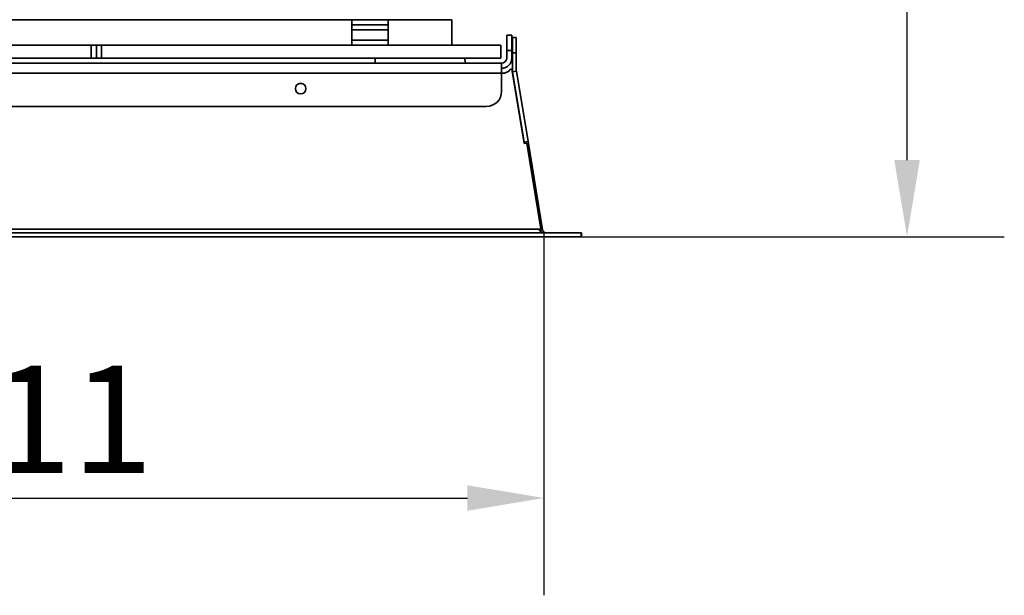
# Model space of a CAD drawing. Units: millimetres. Extents: x 20 to 205, y 5 to 292.
# Drawn here: x 57 to 89, y 48 to 67 of the extents above; entities that cross this region are included whole.
import ezdxf

# ---------------------------------------------------------------- set-up
doc = ezdxf.new("R2010")
doc.units = ezdxf.units.MM
for name, color, linetype, lineweight in [('Bemaßungen(DIN)', 7, 'Continuous', 25), ('Sichtbare Kanten(DIN)', 7, 'Continuous', 35), ('Sichtbare tangentiale Kanten(DIN)', 7, 'Continuous', 35)]:
    doc.layers.add(name, color=color, linetype=linetype, lineweight=lineweight)
doc.styles.add('Aktuell-BSI', font='arial.ttf')
doc.dimstyles.new('STANDARD-DIN-Ortner', dxfattribs={"dimtxt": 3.5, "dimasz": 2.5, "dimexe": 3.175, "dimexo": 0, "dimgap": 0.8, "dimtad": 1, "dimdec": 1, "dimrnd": 1e-08, "dimtxsty": 'Aktuell-BSI', "dimcen": 0.09, "dimdle": 10, "dimclrd": 7, "dimclre": 7, "dimclrt": 7, "dimadec": 0, "dimazin": 2, "dimtfac": 2.857143, "dimtmove": 0, "dimatfit": 3, "dimfxl": 1, "dimtolj": 1, "dimtzin": 0, "dimlwd": 25, "dimlwe": 25, "dimarcsym": 0})

# ---------------------------------------------------------------- blocks, each defined once
blk = doc.blocks.new('*D17')
at = {"layer": 'Bemaßungen(DIN)', "color": 7, "linetype": 'Continuous', "lineweight": 25, "transparency": 16777216}
for p, q in [((40.079, 59.627), (40.079, 47.772)), ((74.299, 59.627), (74.299, 47.772)), ((42.579, 50.947), (71.799, 50.947))]:
    blk.add_line(p, q, dxfattribs=at)
at = {"layer": 'Bemaßungen(DIN)', "color": 7, "linetype": 'Continuous', "transparency": 16777216}
for points in [[(42.579, 51.363), (42.579, 50.53), (40.079, 50.947)], [(71.799, 51.363), (71.799, 50.53), (74.299, 50.947)]]:
    blk.add_solid(points, dxfattribs=at)
at = {"layer": 'Defpoints', "color": 0, "linetype": 'Continuous', "transparency": 16777216}
for p in [(40.079, 59.627), (74.299, 59.627), (74.299, 50.947)]:
    blk.add_point(p, dxfattribs=at)
at = {"layer": 'Bemaßungen(DIN)', "color": 7, "linetype": 'Continuous', "lineweight": 25, "transparency": 16777216, "insert": (53.59, 55.261), "char_height": 3.5, "attachment_point": 1, "style": 'Aktuell-BSI'}
blk.add_mtext('\\A1;411', dxfattribs=at)
blk = doc.blocks.new('*D18')
at = {"layer": 'Bemaßungen(DIN)', "color": 7, "linetype": 'Continuous', "lineweight": 25, "transparency": 16777216}
for p, q in [((75.517, 116.473), (89.328, 116.473)), ((86.153, 61.973), (86.153, 113.973)), ((75.517, 59.473), (89.328, 59.473))]:
    blk.add_line(p, q, dxfattribs=at)
at = {"layer": 'Bemaßungen(DIN)', "color": 7, "linetype": 'Continuous', "transparency": 16777216}
for points in [[(85.737, 113.973), (86.57, 113.973), (86.153, 116.473)], [(85.737, 61.973), (86.57, 61.973), (86.153, 59.473)]]:
    blk.add_solid(points, dxfattribs=at)
at = {"layer": 'Defpoints', "color": 0, "linetype": 'Continuous', "transparency": 16777216}
for p in [(75.517, 116.473), (86.153, 116.473), (75.517, 59.473)]:
    blk.add_point(p, dxfattribs=at)
at = {"layer": 'Bemaßungen(DIN)', "color": 7, "linetype": 'Continuous', "lineweight": 25, "transparency": 16777216, "insert": (81.779, 84.104), "char_height": 3.5, "attachment_point": 1, "rotation": 90, "style": 'Aktuell-BSI'}
blk.add_mtext('\\A1;684', dxfattribs=at)

msp = doc.modelspace()

# ---------------------------------------------------------------- linework, layer by layer
at = {"layer": 'Sichtbare Kanten(DIN)'}
for p, q in [((71.189, 66.5566), (43.189, 66.5566)), ((68.0224, 66.5566), (68.0224, 65.7233)), ((69.2099, 65.7233), (69.2099, 66.5566)), ((71.189, 66.5566), (71.2932, 66.5566)), ((71.2932, 66.5566), (71.2932, 65.7233)), ((69.2099, 66.39), (68.0224, 66.39)), ((73.2515, 66.0566), (73.0849, 66.0566)), ((73.0849, 65.5566), (73.0849, 66.0566)), ((73.2515, 66.0566), (73.2515, 65.5566)), ((73.3974, 65.9733), (73.2724, 65.9733)), ((73.2724, 65.4733), (73.2724, 65.9733)), ((73.3974, 65.9733), (73.3974, 65.4733)), ((54.8557, 65.7233), (59.5224, 65.7233)), ((59.5224, 65.7233), (59.689, 65.7233)), ((59.8557, 65.7233), (59.689, 65.7233)), ((59.689, 65.7233), (59.689, 65.3066)), ((59.8557, 65.7233), (72.8974, 65.7233)), ((72.8974, 65.3066), (72.8974, 65.7233)), ((54.8557, 65.3066), (59.5224, 65.3066)), ((57.6099, 65.3025), (56.7682, 65.3025)), ((57.6099, 65.3066), (57.6099, 65.3025)), ((59.5224, 65.3066), (59.689, 65.3066)), ((59.8557, 65.3066), (59.689, 65.3066)), ((72.8974, 65.3066), (59.8557, 65.3066)), ((65.1015, 65.3025), (65.1015, 65.3066)), ((65.9432, 65.3025), (65.1015, 65.3025)), ((65.9432, 65.3066), (65.9432, 65.3025)), ((68.7932, 65.14), (68.7932, 65.3066)), ((71.7386, 65.14), (71.7099, 65.3066)), ((73.0849, 65.3066), (73.0849, 65.5566)), ((73.2515, 65.5566), (73.2515, 65.3066)), ((73.2724, 64.9002), (73.2724, 65.4733)), ((73.3974, 65.4733), (73.3974, 64.9002)), ((72.9182, 65.14), (41.4599, 65.14)), ((72.9182, 64.9733), (72.9182, 65.14)), ((72.9182, 64.8066), (72.9182, 64.9733)), ((73.264, 64.9374), (73.2096, 64.9374)), ((73.264, 64.9374), (73.264, 64.879)), ((72.9182, 64.2233), (72.9182, 64.8066)), ((72.9367, 64.8066), (72.9182, 64.8066)), ((73.264, 64.879), (73.6543, 62.5187)), ((73.3991, 64.8798), (73.2757, 64.8594)), ((73.2757, 64.8594), (73.6564, 62.5574)), ((73.3991, 64.8798), (73.7797, 62.5778)), ((41.9599, 63.7233), (72.4182, 63.7233)), ((73.7366, 62.5323), (73.6543, 62.5187)), ((73.7797, 62.5778), (73.6564, 62.5574)), ((73.6626, 62.52), (73.6564, 62.5574)), ((74.1988, 59.7369), (73.7366, 62.5323)), ((73.7797, 62.5778), (74.2551, 59.7029)), ((38.8615, 59.5983), (75.5165, 59.5983)), ((75.5165, 59.4733), (38.8615, 59.4733)), ((74.1166, 59.7233), (74.1988, 59.7369)), ((74.1262, 59.7159), (74.1248, 59.7247)), ((74.1499, 59.6855), (74.2551, 59.7029)), ((75.5165, 59.5983), (75.5224, 59.5983)), ((75.5165, 59.5983), (75.5165, 59.4733)), ((75.5224, 59.4733), (75.5165, 59.4733)), ((75.5224, 59.5983), (75.5224, 59.4733))]:
    msp.add_line(p, q, dxfattribs=at)
msp.add_circle((66.3557, 64.3066), 0.1722, dxfattribs=at)
for centre, radius, start, end in [((72.9182, 65.3066), 0.1667, 270, 0), ((72.9182, 65.3066), 0.3333, 270, 0), ((72.9367, 65.1566), 0.35, 270, 321.21792), ((73.5224, 64.9002), 0.25, 180, 189.38915), ((73.5224, 64.9002), 0.125, 180, 189.38915), ((72.4182, 64.2233), 0.5, 270, 0)]:
    msp.add_arc(centre, radius, start, end, dxfattribs=at)
for points in [[(74.1433, 59.7029), (74.1344, 59.7096), (74.1255, 59.7165), (74.1166, 59.7233)], [(74.2551, 59.7029), (74.2553, 59.7018), (74.2555, 59.7007), (74.2557, 59.6996)]]:
    msp.add_open_spline(points, degree=3, dxfattribs=at)
for points, knots in [([(74.3726, 59.5983), (74.29, 59.5983), (74.2051, 59.6219), (74.1645, 59.6654), (74.1537, 59.6769), (74.1463, 59.6896), (74.1433, 59.7029)], [-1, -1, -1, -1, -0.2093163, -0.2093163, -0.2093163, 0, 0, 0, 0]), ([(74.2557, 59.6996), (74.2645, 59.6536), (74.2987, 59.6189), (74.3367, 59.6054), (74.3502, 59.6007), (74.3643, 59.5983), (74.3784, 59.5983)], [-0.98285665, -0.98285665, -0.98285665, -0.98285665, -0.25700041, -0.25700041, -0.25700041, 0, 0, 0, 0])]:
    msp.add_open_spline(points, degree=3, knots=knots, dxfattribs=at)
at = {"layer": 'Sichtbare tangentiale Kanten(DIN)'}
for p, q in [((68.0224, 66.2233), (69.2099, 66.2233)), ((59.5224, 65.7233), (59.5224, 65.3066)), ((59.8557, 65.7233), (59.8557, 65.3066)), ((69.2099, 65.89), (68.0224, 65.89)), ((73.0849, 65.5566), (73.2515, 65.5566)), ((73.2724, 65.4733), (73.3974, 65.4733)), ((72.9182, 64.8066), (41.4599, 64.8066)), ((66.3992, 64.4733), (66.3122, 64.4733)), ((40.2615, 59.7233), (74.1166, 59.7233))]:
    msp.add_line(p, q, dxfattribs=at)
msp.add_open_spline([(74.176, 59.6545), (74.1776, 59.6574), (74.1794, 59.6601), (74.1859, 59.6682), (74.1913, 59.6727), (74.2108, 59.6855), (74.2301, 59.6929), (74.2557, 59.6996)], degree=3, knots=[-0.15617431, -0.15617431, -0.15617431, -0.15617431, -0.13622409, -0.13622409, -0.09530703, -0.09530703, 0, 0, 0, 0], dxfattribs=at)

# ---------------------------------------------------------------- dimensions: what is measured, and where the dimension line sits
at = {"layer": 'Bemaßungen(DIN)', "color": 7, "linetype": 'Continuous', "lineweight": 25}
for base, p1, p2, angle, override, picture, middle in [((86.1532, 116.4733), (75.5165, 59.4733), (75.5165, 116.4733), 90, {"dimgap": 0.8, "dimdec": 1, "dimlfac": 12, "dimtol": 0, "dimlim": 0, "dimtp": 0, "dimtm": 0, "dimtdec": 2, "dimtofl": 0, "dimatfit": 1}, '*D18', (86.1532, 87.9733)), ((74.299, 50.9468), (40.0791, 59.6271), (74.299, 59.6271), 180, {"dimgap": 0.8, "dimdec": 0, "dimlfac": 12, "dimtol": 0, "dimlim": 0, "dimtp": 0, "dimtm": 0, "dimtdec": 0, "dimtofl": 0, "dimatfit": 1}, '*D17', (57.189, 50.9468))]:
    dim = msp.add_linear_dim(base=base, p1=p1, p2=p2, angle=angle, dimstyle='STANDARD-DIN-Ortner', override=override, dxfattribs=at)
    dim.commit()
    dim.dimension.update_dxf_attribs({"geometry": picture, "text_midpoint": middle, "dimtype": 160})

doc.saveas('drawing.dxf')
